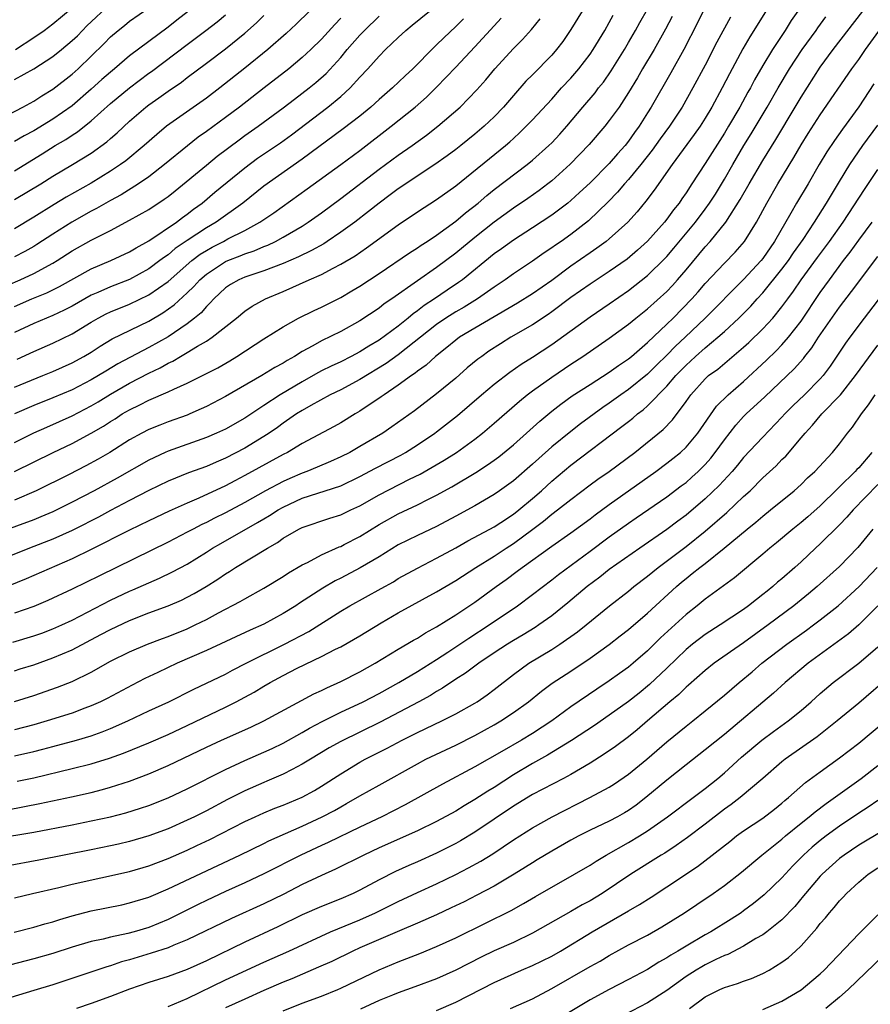
# Model space of a CAD drawing. Units: inches. Extents: x 2634000 to 2635396, y 1446000 to 1449000.
# Drawn here: x 2634976 to 2635064, y 1446211 to 1446314 of the extents above; entities that cross this region are included whole.
import ezdxf

# ---------------------------------------------------------------- set-up
doc = ezdxf.new("R2010")
doc.units = ezdxf.units.IN
doc.header["$MEASUREMENT"] = 0
doc.layers.add('LD26341446_2ft', color=232, linetype='Continuous')

msp = doc.modelspace()

# ---------------------------------------------------------------- linework, layer by layer
at = {"layer": 'LD26341446_2ft'}
for points, elevation in [([(2635054.53, 1446317), (2635052.08, 1446313), (2635051.66, 1446312.34), (2635050.91, 1446311.09), (2635049.52, 1446308.48), (2635048.78, 1446307), (2635047.7, 1446305), (2635047, 1446303.85), (2635046.46, 1446303), (2635045.86, 1446302.14), (2635043.56, 1446299), (2635041.67, 1446296.33), (2635040.82, 1446295.18), (2635039.91, 1446294.09), (2635038.92, 1446293), (2635037, 1446291.28), (2635036.66, 1446291), (2635035.71, 1446290.29), (2635035, 1446289.82), (2635033, 1446288.42), (2635031, 1446286.93), (2635029, 1446285.52), (2635027.45, 1446284.55), (2635023, 1446281.96), (2635021.39, 1446281), (2635021, 1446280.71), (2635020.08, 1446279.92), (2635018.87, 1446279), (2635017.91, 1446278.09), (2635017, 1446277.45), (2635016.76, 1446277.24), (2635016.39, 1446277), (2635015, 1446275.99), (2635013.52, 1446275), (2635013.22, 1446274.78), (2635011, 1446273.28), (2635010.51, 1446273), (2635009, 1446272.08), (2635008.31, 1446271.69), (2635005, 1446269.91), (2635003.44, 1446269), (2635003, 1446268.78), (2634999, 1446266.57), (2634997.96, 1446266.04), (2634997, 1446265.51), (2634994.22, 1446264.22), (2634993, 1446263.71), (2634991.13, 1446262.87), (2634989, 1446261.87), (2634987, 1446260.89), (2634983, 1446258.86), (2634981, 1446257.9), (2634976.2, 1446255.8), (2634973.35, 1446254.65)], 11210), ([(2634972.04, 1446303), (2634975.86, 1446305), (2634977, 1446305.62), (2634977.84, 1446306.16), (2634979, 1446306.87), (2634981, 1446308.43), (2634981.63, 1446309), (2634984.36, 1446311.64), (2634985, 1446312.32), (2634985.8, 1446313), (2634986.48, 1446313.52), (2634987, 1446313.97), (2634989, 1446315.37)], 11176), ([(2634975, 1446307.87), (2634977, 1446308.99), (2634979, 1446310.27), (2634979.89, 1446311), (2634981, 1446311.93), (2634981.55, 1446312.45), (2634982.07, 1446313), (2634982.54, 1446313.46), (2634985, 1446315.77)], 11174), ([(2634975.09, 1446311), (2634977, 1446312.25), (2634978.08, 1446313), (2634979, 1446313.67), (2634981, 1446315.34)], 11172), ([(2635049.63, 1446314.37), (2635048.22, 1446311.78), (2635047, 1446309.39), (2635045.72, 1446307), (2635044.59, 1446305), (2635043.27, 1446303), (2635042.31, 1446301.69), (2635041.48, 1446300.52), (2635040.29, 1446299), (2635039, 1446297.44), (2635038.6, 1446297), (2635037.87, 1446296.13), (2635036.88, 1446295.12), (2635034.85, 1446293.15), (2635033, 1446291.71), (2635031.99, 1446291), (2635031.4, 1446290.6), (2635031, 1446290.31), (2635030.2, 1446289.8), (2635029, 1446288.95), (2635027, 1446287.63), (2635026.14, 1446287), (2635025, 1446286.23), (2635023.25, 1446285), (2635021.86, 1446284.14), (2635021, 1446283.67), (2635019.96, 1446283), (2635019, 1446282.34), (2635015, 1446279.18), (2635013.74, 1446278.26), (2635011, 1446276.58), (2635009, 1446275.53), (2635007.9, 1446275), (2635005.9, 1446273.9), (2635005, 1446273.38), (2635004.4, 1446273), (2635003, 1446272.04), (2635002.4, 1446271.6), (2635001.54, 1446271), (2635001, 1446270.65), (2634999, 1446269.42), (2634997, 1446268.39), (2634996.01, 1446267.99), (2634995, 1446267.54), (2634993.13, 1446266.87), (2634991, 1446265.98), (2634989, 1446265.01), (2634987, 1446263.99), (2634985, 1446262.93), (2634983.75, 1446262.25), (2634981.28, 1446261), (2634981, 1446260.86), (2634979, 1446259.96), (2634976.55, 1446259), (2634971.16, 1446256.84)], 11208), ([(2634973, 1446285.89), (2634975.58, 1446287), (2634977, 1446287.66), (2634979, 1446288.74), (2634979.44, 1446289), (2634981, 1446290), (2634983, 1446291.12), (2634985, 1446292.14), (2634987, 1446293.2), (2634989, 1446294.33), (2634990.61, 1446295.39), (2634991, 1446295.68), (2634991.74, 1446296.26), (2634995, 1446298.96), (2634996.13, 1446299.87), (2634998.41, 1446301.59), (2634999, 1446302.03), (2635000.39, 1446303), (2635003, 1446304.91), (2635004.17, 1446305.83), (2635005.71, 1446307), (2635006.42, 1446307.58), (2635007.48, 1446308.52), (2635009, 1446310.19), (2635009.68, 1446311), (2635011, 1446312.51), (2635011.47, 1446313), (2635013, 1446314.5)], 11188), ([(2635046.8, 1446315), (2635046.2, 1446313.8), (2635044.78, 1446311), (2635043.43, 1446308.57), (2635041.38, 1446305), (2635041, 1446304.39), (2635040.11, 1446303), (2635039.63, 1446302.37), (2635039, 1446301.44), (2635038.65, 1446301), (2635037.87, 1446300.13), (2635037, 1446299.11), (2635035, 1446297.12), (2635033.91, 1446296.09), (2635033, 1446295.27), (2635032.67, 1446295), (2635031, 1446293.73), (2635029, 1446292.42), (2635027, 1446291.14), (2635025.77, 1446290.23), (2635025, 1446289.69), (2635021.69, 1446287), (2635021.29, 1446286.71), (2635020.09, 1446285.91), (2635018.77, 1446285), (2635017.7, 1446284.3), (2635017, 1446283.74), (2635016.56, 1446283.44), (2635016.05, 1446283), (2635015, 1446282.16), (2635013, 1446280.7), (2635011.92, 1446280.08), (2635011, 1446279.48), (2635010.09, 1446279), (2635009, 1446278.45), (2635008, 1446278), (2635007, 1446277.49), (2635006.68, 1446277.32), (2635006.14, 1446277), (2635005, 1446276.37), (2635002.7, 1446275), (2635001, 1446273.87), (2635000.46, 1446273.54), (2634999, 1446272.55), (2634997, 1446271.43), (2634996.06, 1446271), (2634995, 1446270.55), (2634991, 1446269.14), (2634990.69, 1446269), (2634989, 1446268.19), (2634985.69, 1446266.31), (2634983.31, 1446265), (2634981, 1446263.79), (2634979, 1446262.8), (2634977.74, 1446262.26), (2634977, 1446261.96), (2634973.37, 1446260.63)], 11206), ([(2634974.81, 1446249.19), (2634977, 1446249.85), (2634977.85, 1446250.15), (2634979, 1446250.58), (2634979.94, 1446251), (2634981, 1446251.5), (2634985, 1446253.59), (2634987, 1446254.52), (2634987.34, 1446254.66), (2634990.12, 1446255.88), (2634991.47, 1446256.53), (2634993, 1446257.35), (2634995, 1446258.59), (2634995.64, 1446259), (2634996.5, 1446259.5), (2635000.33, 1446261.67), (2635001, 1446262.08), (2635001.58, 1446262.42), (2635002.47, 1446263), (2635003, 1446263.3), (2635005, 1446264.21), (2635009, 1446265.51), (2635011, 1446266.47), (2635012.64, 1446267.36), (2635015.28, 1446268.72), (2635015.77, 1446269), (2635017, 1446269.77), (2635018.83, 1446271), (2635019, 1446271.13), (2635021.17, 1446272.83), (2635023.69, 1446275), (2635025, 1446276.1), (2635026.63, 1446277.37), (2635027.81, 1446278.19), (2635029, 1446278.92), (2635031, 1446280.25), (2635035, 1446283.13), (2635037, 1446284.47), (2635039, 1446285.86), (2635041, 1446287.43), (2635042.8, 1446289.2), (2635043, 1446289.42), (2635043.72, 1446290.28), (2635045.98, 1446293), (2635047, 1446294.36), (2635047.46, 1446295), (2635048.06, 1446295.94), (2635049, 1446297.49), (2635049.87, 1446299), (2635051.04, 1446301), (2635051.79, 1446302.21), (2635053.47, 1446305), (2635054.62, 1446307), (2635055.8, 1446309), (2635057.11, 1446311), (2635058.56, 1446313), (2635058.73, 1446313.27), (2635059.59, 1446314.41)], 11214), ([(2634974.99, 1446267.01), (2634979.02, 1446268.98), (2634981, 1446269.91), (2634983, 1446271), (2634984.27, 1446271.73), (2634985, 1446272.22), (2634985.49, 1446272.51), (2634986.23, 1446273), (2634987, 1446273.45), (2634988.06, 1446273.94), (2634989, 1446274.44), (2634991, 1446275.3), (2634991.6, 1446275.6), (2634993, 1446276.23), (2634994.86, 1446277.14), (2634996.18, 1446277.82), (2634997.44, 1446278.56), (2634998.18, 1446279), (2635001, 1446280.84), (2635003, 1446282.1), (2635004.62, 1446283), (2635006.22, 1446283.78), (2635007, 1446284.13), (2635009, 1446285.14), (2635010.17, 1446285.83), (2635011, 1446286.33), (2635013, 1446287.65), (2635016.18, 1446289.82), (2635017, 1446290.33), (2635017.39, 1446290.61), (2635018.02, 1446291), (2635019, 1446291.65), (2635021, 1446293.1), (2635022.02, 1446293.98), (2635023.32, 1446295), (2635024.22, 1446295.78), (2635025, 1446296.4), (2635028.43, 1446299), (2635029, 1446299.47), (2635030.71, 1446301), (2635031, 1446301.28), (2635031.83, 1446302.17), (2635032.57, 1446303), (2635034.23, 1446305), (2635035.52, 1446306.48), (2635035.89, 1446307), (2635036.39, 1446307.61), (2635037.21, 1446308.79), (2635038.57, 1446311), (2635039, 1446311.73), (2635039.74, 1446313), (2635040.18, 1446313.82), (2635041, 1446315.22)], 11202), ([(2634975, 1446246.23), (2634975.59, 1446246.41), (2634977, 1446246.86), (2634979, 1446247.56), (2634979.99, 1446247.99), (2634981, 1446248.4), (2634984.01, 1446249.99), (2634985, 1446250.53), (2634987, 1446251.46), (2634989, 1446252.25), (2634991, 1446253), (2634992.4, 1446253.6), (2634993, 1446253.9), (2634993.72, 1446254.28), (2634994.98, 1446255.02), (2634996.21, 1446255.79), (2634997, 1446256.34), (2634997.42, 1446256.58), (2634998.05, 1446257), (2635001.36, 1446259), (2635002.4, 1446259.6), (2635003, 1446260.04), (2635004.64, 1446261), (2635005, 1446261.18), (2635007.86, 1446262.14), (2635009, 1446262.48), (2635010.05, 1446263), (2635011, 1446263.44), (2635013, 1446264.58), (2635016.19, 1446266.19), (2635017.28, 1446266.72), (2635019.8, 1446268.2), (2635021.06, 1446269), (2635023, 1446270.39), (2635023.8, 1446271), (2635025, 1446272.03), (2635027.65, 1446274.35), (2635028.45, 1446275), (2635029, 1446275.41), (2635031, 1446276.85), (2635033, 1446278.2), (2635034.24, 1446279), (2635037, 1446280.89), (2635039, 1446282.35), (2635039.78, 1446283), (2635041, 1446283.97), (2635043, 1446285.79), (2635043.59, 1446286.41), (2635044.12, 1446287), (2635045, 1446288.04), (2635047, 1446290.43), (2635047.52, 1446291), (2635049.16, 1446293), (2635050.65, 1446295.35), (2635051.58, 1446297), (2635053, 1446299.44), (2635054.36, 1446301.64), (2635056.39, 1446305), (2635057, 1446306.04), (2635059, 1446309.18), (2635060.35, 1446311), (2635063.42, 1446315)], 11216), ([(2635056.64, 1446315), (2635055.97, 1446314.03), (2635055.35, 1446313), (2635054.03, 1446311), (2635053, 1446309.33), (2635052.15, 1446307.85), (2635051.71, 1446307), (2635051.45, 1446306.55), (2635050.61, 1446305), (2635049.43, 1446303), (2635049, 1446302.29), (2635047, 1446299.12), (2635045.62, 1446297), (2635045, 1446296.06), (2635044.56, 1446295.44), (2635044.27, 1446295), (2635043.7, 1446294.3), (2635043, 1446293.31), (2635042.76, 1446293), (2635041, 1446291.02), (2635039.93, 1446290.07), (2635038.85, 1446289.15), (2635037, 1446287.85), (2635035, 1446286.55), (2635033, 1446285.14), (2635031, 1446283.64), (2635030.62, 1446283.38), (2635029, 1446282.3), (2635026.75, 1446281), (2635025.67, 1446280.33), (2635024.46, 1446279.54), (2635023.71, 1446279), (2635023.3, 1446278.7), (2635022.2, 1446277.8), (2635021, 1446276.74), (2635019, 1446275.09), (2635016.68, 1446273.32), (2635014.34, 1446271.66), (2635013.38, 1446271), (2635011, 1446269.6), (2635009.94, 1446269), (2635009, 1446268.52), (2635007.95, 1446268.05), (2635006.55, 1446267.45), (2635005.46, 1446267), (2635005, 1446266.84), (2635003.71, 1446266.29), (2635003, 1446265.97), (2635001.15, 1446265), (2634999, 1446263.78), (2634997, 1446262.7), (2634995.86, 1446262.14), (2634995, 1446261.69), (2634994.52, 1446261.48), (2634993.61, 1446261), (2634993, 1446260.67), (2634991, 1446259.64), (2634983.86, 1446256.14), (2634981, 1446254.72), (2634978.46, 1446253.54), (2634977, 1446252.94), (2634975, 1446252.23)], 11212), ([(2635034.17, 1446315), (2635033, 1446313.08), (2635032.15, 1446311.85), (2635031.51, 1446311), (2635031, 1446310.42), (2635029, 1446308.38), (2635028.31, 1446307.69), (2635027, 1446306.22), (2635025.97, 1446305), (2635025, 1446304), (2635023.96, 1446303), (2635023, 1446302.18), (2635021.53, 1446301), (2635021, 1446300.58), (2635020.09, 1446299.91), (2635018.8, 1446299), (2635015, 1446296.48), (2635014.16, 1446295.84), (2635013, 1446294.99), (2635011.9, 1446294.1), (2635010.46, 1446293), (2635009, 1446291.95), (2635007.6, 1446291), (2635007.24, 1446290.76), (2635005.96, 1446290.04), (2635004.61, 1446289.39), (2635003, 1446288.69), (2635001, 1446287.93), (2634999, 1446287.27), (2634998.38, 1446287), (2634997.51, 1446286.49), (2634997, 1446286.15), (2634995.77, 1446285), (2634995.41, 1446284.58), (2634995, 1446284.21), (2634994.44, 1446283.56), (2634993.76, 1446283), (2634993, 1446282.41), (2634991, 1446281.06), (2634989, 1446279.93), (2634985.77, 1446278.23), (2634984.52, 1446277.48), (2634983.75, 1446277), (2634983, 1446276.56), (2634981, 1446275.53), (2634979, 1446274.69), (2634977, 1446273.88), (2634975, 1446273)], 11198), ([(2634975, 1446284.22), (2634976.8, 1446285), (2634978.36, 1446285.64), (2634979.69, 1446286.31), (2634983, 1446288.14), (2634985.05, 1446289), (2634987, 1446289.92), (2634987.67, 1446290.33), (2634989, 1446291.06), (2634991.87, 1446293), (2634992.51, 1446293.49), (2634993, 1446293.84), (2634993.65, 1446294.35), (2634994.55, 1446295), (2634995.88, 1446296.12), (2634999, 1446298.66), (2635000.34, 1446299.66), (2635002.73, 1446301.27), (2635003.89, 1446302.11), (2635007.67, 1446305), (2635009, 1446306.09), (2635009.99, 1446307), (2635011, 1446308.12), (2635011.82, 1446309), (2635013, 1446310.31), (2635013.69, 1446311), (2635015, 1446312.26), (2635015.8, 1446313), (2635016.47, 1446313.53), (2635018.26, 1446315)], 11190), ([(2635005.75, 1446315), (2635004.35, 1446313.65), (2635003.31, 1446312.69), (2635001.39, 1446311), (2634999, 1446309.06), (2634996.39, 1446307), (2634995, 1446305.95), (2634990.86, 1446303), (2634989.84, 1446302.16), (2634988.53, 1446301), (2634986.59, 1446299.41), (2634986.04, 1446299), (2634985, 1446298.31), (2634983, 1446297.07), (2634980.4, 1446295.6), (2634979.15, 1446294.85), (2634977, 1446293.53), (2634975, 1446292.32)], 11184), ([(2634993.15, 1446315), (2634991.93, 1446314.07), (2634991, 1446313.32), (2634989, 1446311.84), (2634987, 1446310.34), (2634985.42, 1446309), (2634985, 1446308.66), (2634984.11, 1446307.89), (2634983, 1446306.87), (2634981, 1446305.14), (2634979, 1446303.73), (2634977, 1446302.53), (2634975.99, 1446302.01), (2634975, 1446301.4)], 11178), ([(2634975, 1446298.37), (2634977.87, 1446300.13), (2634979.24, 1446301), (2634980.36, 1446301.64), (2634981, 1446302.08), (2634981.57, 1446302.43), (2634983, 1446303.58), (2634985, 1446305.36), (2634986.98, 1446307.02), (2634989, 1446308.53), (2634989.28, 1446308.72), (2634993, 1446311.54), (2634994.95, 1446313), (2634996.11, 1446313.89), (2634997, 1446314.61)], 11180), ([(2634975, 1446270.02), (2634977, 1446271.02), (2634978.36, 1446271.64), (2634981, 1446272.81), (2634983, 1446273.86), (2634983.72, 1446274.28), (2634985, 1446275.08), (2634987, 1446276.22), (2634989, 1446277.26), (2634990.18, 1446277.82), (2634991, 1446278.29), (2634991.49, 1446278.51), (2634992.29, 1446279), (2634993, 1446279.4), (2634994.06, 1446280.06), (2634995, 1446280.6), (2634995.62, 1446281), (2634998.13, 1446283), (2634999, 1446283.72), (2634999.76, 1446284.24), (2635001.18, 1446285), (2635003, 1446285.78), (2635005.7, 1446287), (2635007, 1446287.56), (2635008.22, 1446288.22), (2635009, 1446288.61), (2635010.5, 1446289.5), (2635011.69, 1446290.31), (2635015, 1446292.73), (2635017, 1446294.08), (2635019, 1446295.35), (2635021, 1446296.78), (2635026.18, 1446301), (2635026.62, 1446301.38), (2635027, 1446301.74), (2635027.66, 1446302.34), (2635028.35, 1446303), (2635029, 1446303.68), (2635031, 1446305.84), (2635032.03, 1446307), (2635033, 1446308.03), (2635033.84, 1446309), (2635035, 1446310.51), (2635035.33, 1446311), (2635036.53, 1446313), (2635037, 1446313.82), (2635037.41, 1446314.59)], 11200), ([(2634975, 1446295.37), (2634977.73, 1446297), (2634979, 1446297.79), (2634981.06, 1446299), (2634983, 1446300.21), (2634984.62, 1446301.38), (2634985, 1446301.73), (2634985.69, 1446302.31), (2634987, 1446303.53), (2634988.7, 1446305), (2634989, 1446305.23), (2634990.04, 1446305.96), (2634991, 1446306.66), (2634992.39, 1446307.61), (2634993, 1446308.09), (2634995, 1446309.57), (2634997, 1446311.09), (2634999, 1446312.72), (2635000.22, 1446313.78), (2635001, 1446314.55)], 11182), ([(2635043.56, 1446314.44), (2635042.86, 1446313.14), (2635041.67, 1446311), (2635040.48, 1446309), (2635039.94, 1446308.06), (2635039, 1446306.51), (2635038.02, 1446305), (2635037, 1446303.59), (2635036.52, 1446303), (2635034.9, 1446301.1), (2635032.94, 1446299.06), (2635031, 1446297.31), (2635030.61, 1446297), (2635029.7, 1446296.3), (2635028.52, 1446295.48), (2635027, 1446294.47), (2635025, 1446293.01), (2635023, 1446291.4), (2635021, 1446289.76), (2635019, 1446288.27), (2635017, 1446286.9), (2635014.32, 1446285), (2635013.53, 1446284.47), (2635013, 1446284.04), (2635011, 1446282.72), (2635009, 1446281.6), (2635007, 1446280.62), (2635006.11, 1446280.11), (2635005, 1446279.52), (2635004.17, 1446279), (2635003.42, 1446278.58), (2635003, 1446278.31), (2635002.15, 1446277.85), (2635000.78, 1446277), (2634997, 1446274.81), (2634995, 1446273.78), (2634994.47, 1446273.53), (2634993.29, 1446273), (2634993, 1446272.88), (2634991, 1446272.17), (2634990.15, 1446271.85), (2634989, 1446271.38), (2634988.28, 1446271), (2634987, 1446270.29), (2634984.92, 1446269), (2634983.71, 1446268.29), (2634982.42, 1446267.58), (2634980.69, 1446266.69), (2634977.25, 1446265), (2634975, 1446264.02)], 11204), ([(2635009, 1446314.26), (2635008.38, 1446313.62), (2635007, 1446312.1), (2635005.89, 1446311), (2635005, 1446310.16), (2635003.6, 1446309), (2635001.03, 1446307), (2634998.44, 1446305), (2634997, 1446303.92), (2634995, 1446302.45), (2634994.15, 1446301.85), (2634993.02, 1446300.98), (2634990.63, 1446299), (2634989, 1446297.74), (2634987.93, 1446297), (2634986.13, 1446295.87), (2634985, 1446295.27), (2634983.56, 1446294.44), (2634983, 1446294.15), (2634980.99, 1446293.01), (2634979, 1446291.75), (2634977.33, 1446290.67), (2634977, 1446290.47), (2634976.06, 1446289.94), (2634975, 1446289.38)], 11186), ([(2635021.79, 1446314.21), (2635021, 1446313.4), (2635019.76, 1446312.24), (2635019, 1446311.48), (2635018.75, 1446311.25), (2635016.52, 1446309), (2635015.73, 1446308.27), (2635014.39, 1446307), (2635013, 1446305.81), (2635012.13, 1446305), (2635011, 1446304.07), (2635009.27, 1446302.73), (2635005, 1446299.56), (2635001, 1446296.74), (2634998.79, 1446295), (2634996.01, 1446293), (2634995, 1446292.42), (2634993, 1446291.1), (2634991.75, 1446290.25), (2634991, 1446289.61), (2634990.63, 1446289.37), (2634990.16, 1446289), (2634989, 1446288.15), (2634987, 1446287.04), (2634985, 1446286.26), (2634983.67, 1446285.67), (2634983, 1446285.39), (2634981, 1446284.26), (2634980.18, 1446283.82), (2634979, 1446283.26), (2634977, 1446282.42), (2634975, 1446281.5)], 11192), ([(2634975, 1446275.81), (2634977.95, 1446277), (2634979, 1446277.44), (2634981, 1446278.34), (2634982.22, 1446279), (2634983, 1446279.46), (2634983.93, 1446280.07), (2634985.17, 1446280.83), (2634989, 1446282.67), (2634990.46, 1446283.54), (2634991.63, 1446284.37), (2634993, 1446285.62), (2634993.71, 1446286.29), (2634994.33, 1446287), (2634995, 1446287.58), (2634997, 1446288.9), (2634997.22, 1446289), (2634998.51, 1446289.49), (2634999, 1446289.7), (2634999.98, 1446290.02), (2635001, 1446290.47), (2635001.39, 1446290.61), (2635002.21, 1446291), (2635003, 1446291.43), (2635005, 1446292.6), (2635005.62, 1446293), (2635007, 1446293.98), (2635009, 1446295.47), (2635013, 1446298.53), (2635015, 1446299.99), (2635016.45, 1446301), (2635017.93, 1446302.07), (2635019.14, 1446303), (2635021.45, 1446305), (2635023.21, 1446306.79), (2635024.14, 1446307.86), (2635025.06, 1446309), (2635027, 1446311.11), (2635027.96, 1446312.04), (2635028.9, 1446313.1), (2635029.81, 1446314.19)], 11196), ([(2634975, 1446243.03), (2634977, 1446243.65), (2634979.49, 1446244.51), (2634981, 1446245.11), (2634983, 1446246.09), (2634985, 1446247.22), (2634987, 1446248.21), (2634988.87, 1446249), (2634990.41, 1446249.59), (2634991, 1446249.8), (2634993, 1446250.6), (2634993.84, 1446251), (2634995, 1446251.58), (2634996.26, 1446252.26), (2634998.54, 1446253.46), (2634999, 1446253.73), (2635001, 1446254.85), (2635003, 1446256.07), (2635003.56, 1446256.44), (2635005, 1446257.28), (2635005.53, 1446257.53), (2635007, 1446258.3), (2635008.86, 1446259.14), (2635009, 1446259.18), (2635009.38, 1446259.38), (2635011, 1446260.23), (2635013, 1446261.49), (2635015, 1446262.6), (2635017, 1446263.53), (2635018.07, 1446264.07), (2635019, 1446264.52), (2635020.6, 1446265.4), (2635023.09, 1446266.91), (2635024.31, 1446267.69), (2635025, 1446268.2), (2635025.47, 1446268.53), (2635027, 1446269.79), (2635028.38, 1446271), (2635029.76, 1446272.24), (2635031, 1446273.28), (2635031.96, 1446274.04), (2635033.12, 1446274.88), (2635035, 1446276.09), (2635037, 1446277.35), (2635037.95, 1446278.05), (2635039, 1446278.75), (2635039.3, 1446279), (2635041, 1446280.45), (2635043, 1446282.35), (2635043.65, 1446283), (2635045.61, 1446285), (2635046.27, 1446285.73), (2635047, 1446286.59), (2635049, 1446288.73), (2635050.12, 1446289.88), (2635051.09, 1446291), (2635052.36, 1446293), (2635053.43, 1446295), (2635054.58, 1446297), (2635056.24, 1446299.76), (2635057, 1446301.07), (2635057.74, 1446302.26), (2635059, 1446304.21), (2635062.3, 1446309), (2635063, 1446309.96), (2635063.72, 1446311), (2635065.94, 1446314.06)], 11218), ([(2634975.29, 1446278.71), (2634977, 1446279.5), (2634979, 1446280.38), (2634981, 1446281.36), (2634983, 1446282.59), (2634983.71, 1446283), (2634984.56, 1446283.44), (2634985, 1446283.65), (2634987, 1446284.44), (2634989, 1446285.41), (2634991, 1446286.83), (2634993.49, 1446289), (2634994.35, 1446289.65), (2634995, 1446290.05), (2634995.61, 1446290.39), (2634996.8, 1446291), (2634997.25, 1446291.25), (2634999, 1446292.14), (2635000.57, 1446293), (2635002.02, 1446293.98), (2635005.52, 1446296.48), (2635009, 1446299.01), (2635011, 1446300.49), (2635014.25, 1446303), (2635016.76, 1446305), (2635017.96, 1446306.04), (2635019, 1446307.07), (2635021, 1446309.15), (2635023, 1446311.27), (2635025, 1446313.49), (2635025.73, 1446314.27)], 11194), ([(2635064.58, 1446307.42), (2635063, 1446305.02), (2635061.3, 1446302.7), (2635060.47, 1446301.53), (2635059.68, 1446300.32), (2635058.88, 1446299), (2635057.72, 1446297), (2635056.53, 1446295), (2635055.93, 1446293.93), (2635054.24, 1446291), (2635053, 1446289.23), (2635052.82, 1446289), (2635051, 1446287.03), (2635047.01, 1446283), (2635044.91, 1446281), (2635043.92, 1446280.08), (2635043, 1446279.12), (2635041.91, 1446278.09), (2635041, 1446277.17), (2635039, 1446275.54), (2635038.22, 1446275), (2635037, 1446274.12), (2635036.32, 1446273.68), (2635034.01, 1446271.99), (2635033, 1446271.19), (2635031, 1446269.56), (2635029.64, 1446268.36), (2635029, 1446267.76), (2635027, 1446266.02), (2635025.57, 1446265), (2635025, 1446264.61), (2635023, 1446263.44), (2635021, 1446262.33), (2635019, 1446261.28), (2635017, 1446260.34), (2635015, 1446259.34), (2635013, 1446258.12), (2635011.04, 1446256.96), (2635009, 1446255.89), (2635008.41, 1446255.59), (2635007.15, 1446254.85), (2635004.72, 1446253.28), (2635004.31, 1446253), (2635003, 1446252.19), (2635001, 1446251.08), (2634999.55, 1446250.45), (2634995, 1446248.33), (2634991.97, 1446247), (2634989.94, 1446246.06), (2634988.59, 1446245.41), (2634987.26, 1446244.74), (2634984.65, 1446243.35), (2634983.95, 1446243), (2634983, 1446242.57), (2634982.33, 1446242.33), (2634981, 1446241.82), (2634978.41, 1446241), (2634977, 1446240.59), (2634975, 1446240.06)], 11220), ([(2634975, 1446237.35), (2634977, 1446237.8), (2634977.95, 1446238.05), (2634979, 1446238.34), (2634981.47, 1446239), (2634983, 1446239.45), (2634984.15, 1446239.85), (2634985, 1446240.19), (2634986.83, 1446241), (2634989, 1446242.03), (2634991.1, 1446243), (2634993.7, 1446244.3), (2634997, 1446245.88), (2634997.73, 1446246.27), (2634999.14, 1446247), (2635003.16, 1446249), (2635005.67, 1446250.33), (2635009, 1446252.44), (2635009.95, 1446253), (2635013.21, 1446254.79), (2635014.49, 1446255.51), (2635015, 1446255.83), (2635017, 1446256.94), (2635019, 1446257.96), (2635021, 1446259.06), (2635022.24, 1446259.76), (2635024.55, 1446261), (2635025, 1446261.25), (2635025.69, 1446261.69), (2635027, 1446262.55), (2635027.58, 1446263), (2635029, 1446264.19), (2635029.93, 1446265), (2635031, 1446265.99), (2635033, 1446267.68), (2635038.32, 1446271.68), (2635039, 1446272.23), (2635039.44, 1446272.56), (2635039.94, 1446273), (2635040.55, 1446273.45), (2635041, 1446273.85), (2635043, 1446275.9), (2635043.93, 1446277), (2635045, 1446278.1), (2635045.48, 1446278.52), (2635045.98, 1446279), (2635047, 1446279.9), (2635048.33, 1446281), (2635049, 1446281.61), (2635050.5, 1446283), (2635051.76, 1446284.24), (2635052.42, 1446285), (2635053, 1446285.63), (2635055, 1446288.09), (2635055.67, 1446289), (2635056.21, 1446289.79), (2635057.2, 1446291.2), (2635058.41, 1446293), (2635059.66, 1446295), (2635061, 1446297.26), (2635062.07, 1446299), (2635063.44, 1446301), (2635065, 1446303.13)], 11222), ([(2634975.29, 1446234.71), (2634977, 1446235.06), (2634981, 1446236.02), (2634983, 1446236.52), (2634984.9, 1446237.1), (2634986.37, 1446237.63), (2634989, 1446238.72), (2634991, 1446239.59), (2634993, 1446240.51), (2634997, 1446242.44), (2634998.12, 1446243), (2634999, 1446243.47), (2634999.99, 1446244.01), (2635001, 1446244.63), (2635001.64, 1446245), (2635003, 1446245.73), (2635004.48, 1446246.48), (2635007, 1446247.7), (2635008.47, 1446248.47), (2635009, 1446248.73), (2635011, 1446249.88), (2635013.22, 1446251.23), (2635015, 1446252.25), (2635019, 1446254.45), (2635021, 1446255.63), (2635023.09, 1446257), (2635025, 1446258.18), (2635026.24, 1446259), (2635027, 1446259.48), (2635029.02, 1446260.98), (2635030.16, 1446261.84), (2635031, 1446262.55), (2635031.62, 1446263), (2635033, 1446264.09), (2635035, 1446265.6), (2635035.8, 1446266.2), (2635036.99, 1446267.01), (2635039.68, 1446269), (2635042.63, 1446271.37), (2635043.6, 1446272.4), (2635045, 1446274.3), (2635045.5, 1446275), (2635047, 1446276.67), (2635047.36, 1446277), (2635048.31, 1446277.69), (2635051, 1446279.97), (2635051.54, 1446280.46), (2635053, 1446281.87), (2635054.04, 1446283), (2635055, 1446284.17), (2635055.6, 1446285), (2635056.2, 1446285.8), (2635057, 1446287), (2635058.69, 1446289.31), (2635059.97, 1446291), (2635061.38, 1446293), (2635063.59, 1446296.41), (2635065, 1446298.49)], 11224), ([(2634974.27, 1446231.73), (2634977.63, 1446232.38), (2634980.93, 1446233.07), (2634983, 1446233.54), (2634984.17, 1446233.83), (2634985, 1446234.07), (2634987, 1446234.72), (2634989, 1446235.48), (2634991, 1446236.34), (2634995, 1446238.27), (2634996.57, 1446239), (2634999.64, 1446240.36), (2635001, 1446241), (2635006.19, 1446243.81), (2635007, 1446244.18), (2635007.54, 1446244.46), (2635009, 1446245.1), (2635011, 1446246.11), (2635012.58, 1446247), (2635015, 1446248.49), (2635016.58, 1446249.42), (2635017, 1446249.64), (2635017.83, 1446250.17), (2635019, 1446250.8), (2635021, 1446252.04), (2635023, 1446253.38), (2635025.2, 1446255), (2635026.25, 1446255.75), (2635027.4, 1446256.6), (2635027.92, 1446257), (2635031, 1446259.23), (2635033, 1446260.6), (2635035, 1446262.06), (2635035.53, 1446262.47), (2635037, 1446263.56), (2635041.84, 1446267), (2635043, 1446267.86), (2635043.64, 1446268.36), (2635044.43, 1446269), (2635045, 1446269.53), (2635046.23, 1446271), (2635048.19, 1446273.8), (2635049.4, 1446275), (2635051, 1446276.38), (2635053.4, 1446278.6), (2635054.41, 1446279.59), (2635055, 1446280.2), (2635055.69, 1446281), (2635057, 1446282.68), (2635059, 1446285.66), (2635059.95, 1446287), (2635061.43, 1446289), (2635062.12, 1446289.88), (2635063, 1446291.14), (2635064.4, 1446293)], 11226), ([(2634973, 1446228.72), (2634977, 1446229.4), (2634981, 1446230.17), (2634983, 1446230.57), (2634985, 1446231), (2634986.59, 1446231.41), (2634988.12, 1446231.88), (2634989, 1446232.18), (2634991, 1446232.96), (2634993, 1446233.92), (2634997, 1446235.94), (2634999, 1446236.86), (2635001, 1446237.73), (2635001.87, 1446238.13), (2635003, 1446238.68), (2635005, 1446239.8), (2635005.76, 1446240.24), (2635007.06, 1446240.94), (2635009, 1446241.9), (2635011.36, 1446243), (2635013, 1446243.86), (2635015.06, 1446245), (2635017, 1446246.16), (2635019, 1446247.41), (2635020.17, 1446248.17), (2635022.36, 1446249.64), (2635024.48, 1446251), (2635027.42, 1446253), (2635029, 1446254.17), (2635031, 1446255.71), (2635031.72, 1446256.28), (2635035, 1446258.7), (2635037, 1446260.2), (2635039, 1446261.63), (2635039.82, 1446262.18), (2635043, 1446264.37), (2635044.5, 1446265.5), (2635045, 1446265.87), (2635045.6, 1446266.4), (2635046.25, 1446267), (2635047, 1446267.74), (2635047.59, 1446268.41), (2635048.05, 1446269), (2635049, 1446270.32), (2635050.18, 1446271.82), (2635051, 1446272.73), (2635051.27, 1446273), (2635053.21, 1446274.79), (2635056.29, 1446277.71), (2635057.23, 1446278.77), (2635057.4, 1446279), (2635058.11, 1446279.89), (2635058.81, 1446281), (2635061, 1446284.14), (2635062.24, 1446285.76), (2635065, 1446289.44)], 11228), ([(2635065.93, 1446286.07), (2635063.56, 1446283), (2635062.07, 1446281), (2635061.63, 1446280.37), (2635060.02, 1446277.98), (2635059.3, 1446277), (2635059, 1446276.65), (2635057.35, 1446275), (2635056.15, 1446273.85), (2635055.3, 1446273), (2635055, 1446272.66), (2635053, 1446270.59), (2635051, 1446268.45), (2635050.35, 1446267.65), (2635049.8, 1446267), (2635048.45, 1446265.55), (2635047, 1446264.15), (2635045, 1446262.46), (2635044.16, 1446261.84), (2635043, 1446260.95), (2635040.17, 1446259), (2635037, 1446256.77), (2635036.01, 1446255.99), (2635034.69, 1446255), (2635032.69, 1446253.31), (2635031, 1446251.96), (2635029.66, 1446251), (2635029.26, 1446250.74), (2635028.03, 1446249.97), (2635027, 1446249.38), (2635026.39, 1446249), (2635025, 1446248.08), (2635023.39, 1446247), (2635022.02, 1446245.98), (2635021, 1446245.34), (2635019.6, 1446244.4), (2635019, 1446244.07), (2635018.35, 1446243.65), (2635017.16, 1446243), (2635013.13, 1446240.87), (2635009, 1446238.86), (2635007.81, 1446238.19), (2635005.85, 1446237), (2635005, 1446236.47), (2635003.94, 1446235.94), (2635003, 1446235.44), (2635001.3, 1446234.7), (2635001, 1446234.58), (2634999, 1446233.69), (2634997.21, 1446232.79), (2634995, 1446231.63), (2634993.75, 1446231), (2634993, 1446230.63), (2634991, 1446229.75), (2634989, 1446229.01), (2634987, 1446228.43), (2634985.85, 1446228.15), (2634985, 1446227.96), (2634983, 1446227.55), (2634977.52, 1446226.48), (2634974.16, 1446225.84)], 11230), ([(2634975, 1446222.54), (2634976.88, 1446223), (2634979.62, 1446223.62), (2634981, 1446223.96), (2634987, 1446225.31), (2634989, 1446225.89), (2634991, 1446226.64), (2634993, 1446227.51), (2634994.01, 1446227.99), (2634995.36, 1446228.64), (2634999, 1446230.5), (2635000.07, 1446231), (2635001, 1446231.42), (2635002.12, 1446231.88), (2635003, 1446232.22), (2635005, 1446233.06), (2635006.26, 1446233.74), (2635007, 1446234.18), (2635009, 1446235.47), (2635011, 1446236.68), (2635011.57, 1446237), (2635013.84, 1446238.16), (2635015.41, 1446239), (2635017, 1446239.8), (2635019.55, 1446241), (2635021, 1446241.74), (2635023, 1446242.86), (2635023.23, 1446243), (2635024.28, 1446243.73), (2635025, 1446244.26), (2635027, 1446245.83), (2635028.6, 1446247), (2635031, 1446248.45), (2635031.86, 1446249), (2635033.7, 1446250.3), (2635034.59, 1446251), (2635037.02, 1446253), (2635039, 1446254.54), (2635039.56, 1446255), (2635041, 1446256.09), (2635042.09, 1446257), (2635045, 1446259.2), (2635047, 1446260.77), (2635049.26, 1446262.74), (2635051, 1446264.4), (2635051.67, 1446265), (2635053, 1446266.33), (2635054.39, 1446267.61), (2635055, 1446268.24), (2635055.39, 1446268.61), (2635057, 1446270.5), (2635057.41, 1446271), (2635058.18, 1446271.82), (2635059.17, 1446273), (2635061.09, 1446275), (2635062.67, 1446277), (2635065, 1446280.18)], 11232), ([(2634974.98, 1446218.98), (2634977, 1446219.5), (2634978.16, 1446219.84), (2634979, 1446220.06), (2634979.71, 1446220.29), (2634981, 1446220.67), (2634983, 1446221.19), (2634986.17, 1446221.83), (2634987, 1446222.01), (2634989, 1446222.63), (2634991, 1446223.48), (2634998.49, 1446227), (2635001, 1446228.21), (2635001.52, 1446228.48), (2635005, 1446230.03), (2635007.08, 1446231), (2635008.34, 1446231.66), (2635009, 1446232.05), (2635009.62, 1446232.38), (2635011, 1446233.18), (2635013, 1446234.31), (2635017, 1446236.53), (2635017.89, 1446237), (2635021, 1446238.48), (2635023, 1446239.48), (2635025, 1446240.59), (2635025.71, 1446241), (2635027, 1446241.86), (2635028.59, 1446243), (2635029.92, 1446244.08), (2635031.06, 1446244.94), (2635033, 1446246.2), (2635035, 1446247.55), (2635037, 1446248.96), (2635038.15, 1446249.85), (2635039, 1446250.53), (2635041, 1446252.24), (2635044, 1446255), (2635044.54, 1446255.46), (2635045, 1446255.84), (2635045.65, 1446256.35), (2635046.45, 1446257), (2635047, 1446257.42), (2635048.97, 1446259), (2635051.36, 1446261), (2635052.27, 1446261.73), (2635053, 1446262.36), (2635053.81, 1446263), (2635056.27, 1446265), (2635057, 1446265.66), (2635057.67, 1446266.33), (2635058.42, 1446267), (2635060.28, 1446269), (2635061, 1446269.9), (2635061.83, 1446271), (2635062.36, 1446271.64), (2635063.28, 1446273), (2635064.03, 1446273.97), (2635064.71, 1446275)], 11234), ([(2635064.36, 1446269), (2635063, 1446267.39), (2635062.8, 1446267.2), (2635062.64, 1446267), (2635061, 1446265.4), (2635060.79, 1446265.21), (2635059, 1446263.44), (2635057.71, 1446262.29), (2635057, 1446261.69), (2635056.13, 1446261), (2635054.43, 1446259.57), (2635053.73, 1446259), (2635053, 1446258.37), (2635050.07, 1446255.93), (2635047.77, 1446254.23), (2635047, 1446253.69), (2635046.16, 1446253), (2635045, 1446252.09), (2635042.34, 1446249.66), (2635041, 1446248.32), (2635039.49, 1446247), (2635039, 1446246.6), (2635038.06, 1446245.94), (2635037, 1446245.18), (2635035.69, 1446244.31), (2635033, 1446242.45), (2635031.01, 1446240.99), (2635029, 1446239.7), (2635027.84, 1446239), (2635025.81, 1446237.81), (2635023, 1446236.19), (2635019.61, 1446234.39), (2635015.74, 1446232.26), (2635013.28, 1446231), (2635011, 1446229.93), (2635007.68, 1446228.32), (2635007, 1446228.01), (2635004.86, 1446227), (2635001, 1446225.04), (2634999, 1446224.1), (2634997, 1446223.2), (2634995, 1446222.27), (2634994.14, 1446221.86), (2634991, 1446220.29), (2634989, 1446219.47), (2634987.46, 1446219), (2634986.83, 1446218.83), (2634985, 1446218.45), (2634984.25, 1446218.25), (2634983, 1446217.98), (2634981, 1446217.39), (2634979, 1446216.74), (2634977, 1446216.18), (2634974.48, 1446215.52)], 11236), ([(2635065, 1446265.66), (2635062.41, 1446263), (2635061.76, 1446262.24), (2635061, 1446261.44), (2635059, 1446259.45), (2635058.5, 1446259), (2635057, 1446257.59), (2635056.35, 1446257), (2635055, 1446255.81), (2635054.55, 1446255.45), (2635054.04, 1446255), (2635053.46, 1446254.54), (2635053, 1446254.17), (2635052.33, 1446253.67), (2635051.51, 1446253), (2635051, 1446252.63), (2635048.56, 1446251), (2635047, 1446250.02), (2635045.67, 1446249), (2635045, 1446248.45), (2635043, 1446246.5), (2635041.21, 1446244.79), (2635040.11, 1446243.89), (2635039, 1446243.03), (2635037, 1446241.6), (2635035.47, 1446240.53), (2635033.05, 1446238.95), (2635030.57, 1446237.43), (2635029, 1446236.57), (2635027, 1446235.37), (2635025, 1446234.06), (2635024.33, 1446233.67), (2635023, 1446232.79), (2635021.87, 1446232.13), (2635021, 1446231.59), (2635019, 1446230.51), (2635017, 1446229.55), (2635013, 1446227.75), (2635011.42, 1446227), (2635008.47, 1446225.53), (2635007, 1446224.88), (2635005, 1446223.93), (2635003.06, 1446222.94), (2635001, 1446221.93), (2634997.62, 1446220.38), (2634993, 1446218.16), (2634991.6, 1446217.6), (2634991, 1446217.34), (2634989.24, 1446216.76), (2634987, 1446216.09), (2634986.14, 1446215.86), (2634985, 1446215.46), (2634984.64, 1446215.36), (2634979, 1446213.49), (2634977, 1446212.87), (2634973, 1446211.68)], 11238), ([(2635064.47, 1446261), (2635062.91, 1446259.09), (2635061, 1446257.08), (2635058.68, 1446255), (2635057.77, 1446254.23), (2635056.25, 1446253), (2635053.58, 1446251), (2635051, 1446249.12), (2635047.95, 1446247), (2635047, 1446246.26), (2635045.26, 1446244.74), (2635045, 1446244.53), (2635044.24, 1446243.76), (2635043.32, 1446243), (2635041, 1446240.99), (2635039.92, 1446240.08), (2635039, 1446239.34), (2635037.66, 1446238.34), (2635036.48, 1446237.52), (2635035, 1446236.58), (2635033, 1446235.41), (2635032.24, 1446235), (2635029, 1446233.32), (2635027, 1446232.1), (2635023, 1446229.4), (2635021.5, 1446228.5), (2635021, 1446228.21), (2635019, 1446227.19), (2635017, 1446226.3), (2635016.09, 1446225.91), (2635014.72, 1446225.28), (2635013, 1446224.41), (2635011, 1446223.33), (2635010.3, 1446223), (2635009, 1446222.46), (2635007, 1446221.66), (2635005, 1446220.77), (2635002.46, 1446219.54), (2634999, 1446217.93), (2634995, 1446215.99), (2634993, 1446215.09), (2634991, 1446214.35), (2634989, 1446213.72), (2634987, 1446213.04), (2634985, 1446212.27), (2634983, 1446211.54), (2634981.45, 1446211)], 11240), ([(2634991, 1446211.21), (2634993, 1446212.06), (2634997, 1446213.98), (2635001, 1446215.85), (2635003.58, 1446217), (2635007.94, 1446219), (2635011, 1446220.27), (2635012.63, 1446221), (2635015, 1446222.18), (2635017, 1446223.1), (2635019, 1446224), (2635021, 1446224.97), (2635022.34, 1446225.66), (2635023.62, 1446226.38), (2635024.85, 1446227.15), (2635027, 1446228.59), (2635029, 1446229.86), (2635031.03, 1446231), (2635034.99, 1446233.01), (2635037, 1446234.09), (2635037.56, 1446234.44), (2635039, 1446235.43), (2635040.93, 1446237), (2635043, 1446238.8), (2635045, 1446240.45), (2635045.71, 1446241), (2635047, 1446242.03), (2635049, 1446243.67), (2635050.53, 1446245), (2635051.88, 1446246.12), (2635052.89, 1446247), (2635055.51, 1446249), (2635057.55, 1446250.45), (2635058.3, 1446251), (2635059, 1446251.53), (2635060.85, 1446253), (2635063.04, 1446255), (2635064.93, 1446257)], 11242), ([(2635065, 1446253.01), (2635063, 1446251), (2635061.94, 1446250.06), (2635057.74, 1446247), (2635055.34, 1446245), (2635054.11, 1446243.89), (2635049, 1446239.59), (2635047, 1446237.98), (2635045, 1446236.41), (2635043, 1446234.82), (2635040.82, 1446233), (2635039.79, 1446232.21), (2635039, 1446231.65), (2635038.59, 1446231.41), (2635037.86, 1446231), (2635037, 1446230.55), (2635035, 1446229.6), (2635033.81, 1446229), (2635033, 1446228.57), (2635031, 1446227.43), (2635029.5, 1446226.5), (2635029, 1446226.2), (2635028.27, 1446225.73), (2635027.07, 1446225), (2635025, 1446223.78), (2635023.19, 1446222.81), (2635021.86, 1446222.14), (2635020.51, 1446221.49), (2635019, 1446220.79), (2635017, 1446219.91), (2635015.12, 1446219.12), (2635011, 1446217.32), (2635010.28, 1446217), (2635008.08, 1446215.92), (2635006.7, 1446215.3), (2635003.9, 1446214.1), (2635003, 1446213.74), (2635001, 1446212.87), (2634999, 1446211.97), (2634997, 1446211.06)], 11244), ([(2635003, 1446210.78), (2635005, 1446211.56), (2635007, 1446212.31), (2635008.72, 1446213), (2635009, 1446213.12), (2635013, 1446215.03), (2635015, 1446215.88), (2635017.25, 1446216.75), (2635019, 1446217.46), (2635021, 1446218.39), (2635024.11, 1446219.89), (2635026.76, 1446221.23), (2635028.05, 1446221.95), (2635029.3, 1446222.7), (2635033.37, 1446225), (2635035, 1446225.96), (2635035.62, 1446226.38), (2635036.67, 1446227), (2635039, 1446228.3), (2635040.16, 1446229), (2635041, 1446229.53), (2635043.07, 1446231), (2635045.74, 1446233), (2635047, 1446233.96), (2635048.3, 1446235), (2635049, 1446235.59), (2635050.8, 1446237.2), (2635052.92, 1446239), (2635054.11, 1446239.89), (2635055.65, 1446241), (2635057, 1446242.09), (2635058.05, 1446243), (2635059, 1446243.87), (2635060.33, 1446245), (2635063, 1446247.01), (2635065, 1446248.71)], 11246), ([(2635066.3, 1446245.7), (2635063, 1446242.86), (2635060.77, 1446241), (2635058.67, 1446239.33), (2635055.35, 1446237), (2635055, 1446236.72), (2635053, 1446234.98), (2635050.66, 1446233), (2635049.71, 1446232.29), (2635049, 1446231.78), (2635047, 1446230.23), (2635045.15, 1446228.85), (2635043.98, 1446228.02), (2635042.78, 1446227.22), (2635042.41, 1446227), (2635039.26, 1446225), (2635036.26, 1446223), (2635035, 1446222.24), (2635034.19, 1446221.81), (2635033, 1446221.12), (2635029, 1446218.85), (2635027, 1446217.9), (2635025, 1446217.01), (2635023.64, 1446216.36), (2635021, 1446215.02), (2635019, 1446214.11), (2635016.74, 1446213.26), (2635015, 1446212.64), (2635014.41, 1446212.41), (2635013, 1446211.83), (2635011.05, 1446210.95)], 11248), ([(2635019, 1446210.81), (2635021, 1446211.68), (2635025, 1446213.71), (2635027.85, 1446215), (2635029, 1446215.49), (2635030.02, 1446215.98), (2635031, 1446216.48), (2635031.9, 1446217), (2635035.2, 1446219), (2635039, 1446221.2), (2635040.16, 1446221.84), (2635041.38, 1446222.62), (2635043, 1446223.69), (2635046.18, 1446225.82), (2635049.57, 1446228.43), (2635050.27, 1446229), (2635051, 1446229.53), (2635053, 1446230.87), (2635054.21, 1446231.79), (2635055, 1446232.42), (2635055.31, 1446232.69), (2635055.69, 1446233), (2635057.44, 1446234.56), (2635059, 1446235.7), (2635061, 1446237.13), (2635063, 1446238.68), (2635065.78, 1446241)], 11250), ([(2635026.71, 1446211), (2635029, 1446212), (2635031, 1446213.08), (2635035, 1446215.38), (2635036.04, 1446215.96), (2635037, 1446216.53), (2635039, 1446217.63), (2635041, 1446218.67), (2635042.49, 1446219.51), (2635044.84, 1446221), (2635046.14, 1446221.86), (2635047.84, 1446223), (2635049, 1446223.85), (2635050.77, 1446225.23), (2635052.92, 1446227), (2635055, 1446228.68), (2635055.37, 1446229), (2635057, 1446230.33), (2635057.85, 1446231), (2635058.47, 1446231.53), (2635059.6, 1446232.4), (2635063.27, 1446235), (2635065, 1446236.35)], 11252), ([(2635065, 1446232.68), (2635064, 1446232), (2635063, 1446231.37), (2635061, 1446230.02), (2635059.6, 1446229), (2635059, 1446228.54), (2635058.16, 1446227.84), (2635057.23, 1446227), (2635056.12, 1446225.88), (2635055, 1446224.64), (2635053.15, 1446222.85), (2635052.03, 1446221.97), (2635051, 1446221.19), (2635050.74, 1446221), (2635049.69, 1446220.31), (2635047.57, 1446219), (2635047, 1446218.69), (2635045, 1446217.52), (2635044.16, 1446217), (2635043.42, 1446216.58), (2635043, 1446216.28), (2635042.17, 1446215.83), (2635041, 1446215.09), (2635039, 1446214.02), (2635037, 1446212.99), (2635035, 1446211.92), (2635031, 1446209.5)], 11254), ([(2635065.53, 1446229.53), (2635063, 1446228.03), (2635061.47, 1446227), (2635061, 1446226.64), (2635059.19, 1446225), (2635059, 1446224.8), (2635057.47, 1446223), (2635057.26, 1446222.74), (2635056.34, 1446221.66), (2635055, 1446220.27), (2635053.41, 1446219), (2635053, 1446218.7), (2635052.29, 1446218.29), (2635051, 1446217.49), (2635049.36, 1446216.64), (2635049, 1446216.52), (2635048.1, 1446216.1), (2635047, 1446215.56), (2635046.64, 1446215.36), (2635046.05, 1446215), (2635045, 1446214.33), (2635043, 1446212.88), (2635041, 1446211.61), (2635037, 1446209.5)], 11256), ([(2635045.35, 1446211), (2635047, 1446212.21), (2635048.52, 1446213), (2635049, 1446213.21), (2635050.37, 1446213.63), (2635051, 1446213.87), (2635051.84, 1446214.15), (2635053, 1446214.65), (2635053.66, 1446215), (2635055, 1446215.83), (2635055.67, 1446216.33), (2635056.43, 1446217), (2635057, 1446217.54), (2635058.63, 1446219.37), (2635059, 1446219.86), (2635059.53, 1446220.47), (2635059.95, 1446221), (2635060.46, 1446221.55), (2635061, 1446222.22), (2635061.39, 1446222.61), (2635061.74, 1446223), (2635063, 1446224.18), (2635063.98, 1446225), (2635065, 1446225.67)], 11258), ([(2635053, 1446210.91), (2635055, 1446211.77), (2635057, 1446212.95), (2635058.12, 1446213.88), (2635059, 1446214.63), (2635059.39, 1446215), (2635063, 1446218.79), (2635065, 1446220.79)], 11260), ([(2635065.53, 1446216.47), (2635061.92, 1446213), (2635061, 1446212.19), (2635059.58, 1446211)], 11262)]:
    msp.add_lwpolyline(points, dxfattribs=dict(at, elevation=elevation))

doc.saveas('drawing.dxf')
